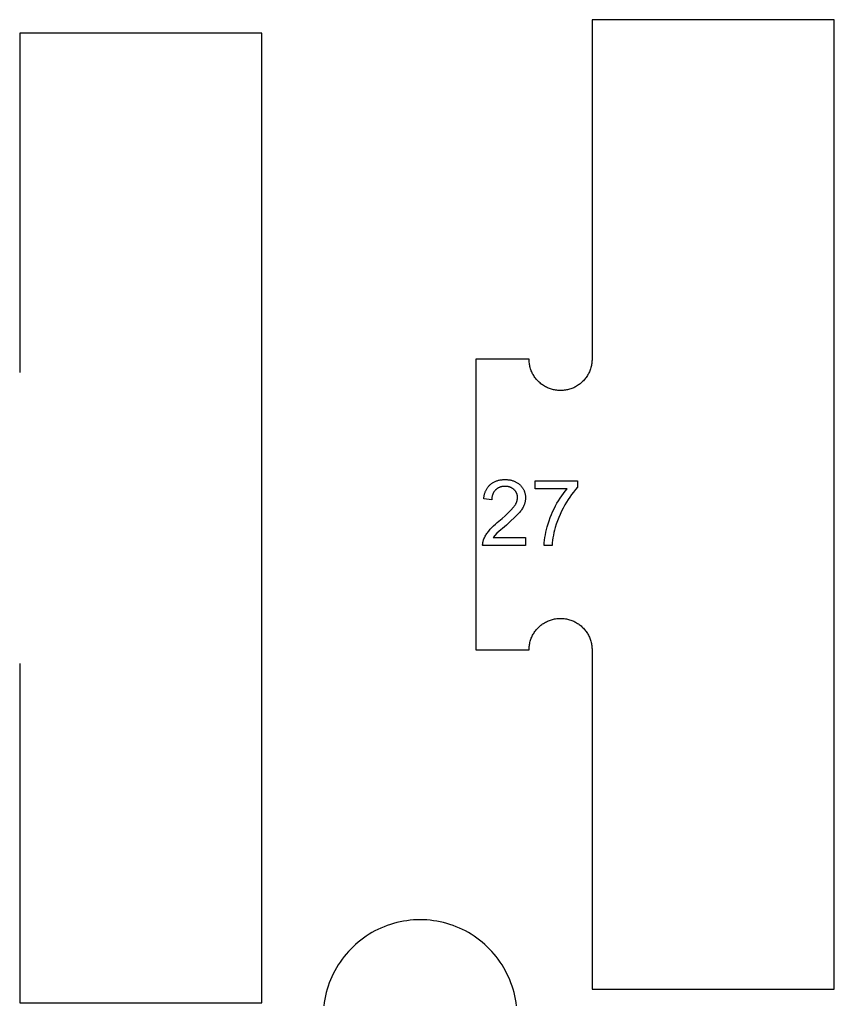
# Model space of a CAD drawing. Units: millimetres. Extents: x 100 to 2540, y 115 to 1381.
# Drawn here: x 412 to 486, y 1164 to 1253 of the extents above; entities that cross this region are included whole.
import ezdxf

# ---------------------------------------------------------------- set-up
doc = ezdxf.new("R2010")
doc.units = ezdxf.units.MM
doc.header["$MEASUREMENT"] = 0
for name, color, linetype, true_color in [('01 Screws 1_4_ drill', 5, 'Continuous', 0x0000ff), ('04 Outer Cut 1_4_ drill', 12, 'Continuous', 0xc80000), ('Lables', 2, 'Continuous', 0xffe000)]:
    doc.layers.add(name, color=color, linetype=linetype, true_color=true_color)

msp = doc.modelspace()

# ---------------------------------------------------------------- linework, layer by layer
at = {"layer": '01 Screws 1_4_ drill'}
for p, q in [((445.328, 1170.688), (445.042, 1170.579)), ((445.618, 1170.788), (445.328, 1170.688)), ((445.912, 1170.877), (445.618, 1170.788)), ((446.208, 1170.956), (445.912, 1170.877)), ((446.507, 1171.024), (446.208, 1170.956)), ((446.808, 1171.083), (446.507, 1171.024)), ((447.111, 1171.13), (446.808, 1171.083)), ((447.415, 1171.168), (447.111, 1171.13)), ((447.721, 1171.194), (447.415, 1171.168)), ((448.027, 1171.21), (447.721, 1171.194)), ((448.333, 1171.215), (448.027, 1171.21)), ((448.64, 1171.21), (448.333, 1171.215)), ((448.946, 1171.194), (448.64, 1171.21)), ((449.252, 1171.168), (448.946, 1171.194)), ((449.556, 1171.13), (449.252, 1171.168)), ((449.859, 1171.083), (449.556, 1171.13)), ((450.16, 1171.024), (449.859, 1171.083)), ((450.459, 1170.956), (450.16, 1171.024)), ((450.755, 1170.877), (450.459, 1170.956)), ((451.048, 1170.788), (450.755, 1170.877)), ((451.338, 1170.688), (451.048, 1170.788)), ((451.625, 1170.579), (451.338, 1170.688)), ((443.676, 1169.888), (443.418, 1169.721)), ((443.939, 1170.045), (443.676, 1169.888)), ((444.207, 1170.193), (443.939, 1170.045)), ((444.481, 1170.331), (444.207, 1170.193)), ((444.759, 1170.46), (444.481, 1170.331)), ((445.042, 1170.579), (444.759, 1170.46)), ((451.907, 1170.46), (451.625, 1170.579)), ((452.186, 1170.331), (451.907, 1170.46)), ((452.459, 1170.193), (452.186, 1170.331)), ((452.728, 1170.045), (452.459, 1170.193)), ((452.991, 1169.888), (452.728, 1170.045)), ((453.249, 1169.721), (452.991, 1169.888)), ((442.449, 1168.97), (442.224, 1168.762)), ((442.682, 1169.171), (442.449, 1168.97)), ((442.921, 1169.363), (442.682, 1169.171)), ((443.166, 1169.546), (442.921, 1169.363)), ((443.418, 1169.721), (443.166, 1169.546)), ((453.501, 1169.546), (453.249, 1169.721)), ((453.746, 1169.363), (453.501, 1169.546)), ((453.985, 1169.171), (453.746, 1169.363)), ((454.217, 1168.97), (453.985, 1169.171)), ((454.442, 1168.762), (454.217, 1168.97)), ((441.594, 1168.093), (441.4, 1167.855)), ((441.796, 1168.323), (441.594, 1168.093)), ((442.006, 1168.546), (441.796, 1168.323)), ((442.224, 1168.762), (442.006, 1168.546)), ((454.66, 1168.546), (454.442, 1168.762)), ((454.87, 1168.323), (454.66, 1168.546)), ((455.073, 1168.093), (454.87, 1168.323)), ((455.267, 1167.855), (455.073, 1168.093)), ((440.869, 1167.105), (440.709, 1166.843)), ((441.037, 1167.361), (440.869, 1167.105)), ((441.214, 1167.611), (441.037, 1167.361)), ((441.4, 1167.855), (441.214, 1167.611)), ((455.453, 1167.611), (455.267, 1167.855)), ((455.63, 1167.361), (455.453, 1167.611)), ((455.798, 1167.105), (455.63, 1167.361)), ((455.958, 1166.843), (455.798, 1167.105)), ((440.418, 1166.303), (440.287, 1166.026)), ((440.559, 1166.576), (440.418, 1166.303)), ((440.709, 1166.843), (440.559, 1166.576)), ((456.108, 1166.576), (455.958, 1166.843)), ((456.249, 1166.303), (456.108, 1166.576)), ((456.38, 1166.026), (456.249, 1166.303)), ((440.053, 1165.459), (439.951, 1165.17)), ((440.165, 1165.745), (440.053, 1165.459)), ((440.287, 1166.026), (440.165, 1165.745)), ((456.502, 1165.745), (456.38, 1166.026)), ((456.613, 1165.459), (456.502, 1165.745)), ((456.715, 1165.17), (456.613, 1165.459)), ((439.778, 1164.582), (439.707, 1164.284)), ((439.86, 1164.877), (439.778, 1164.582)), ((439.951, 1165.17), (439.86, 1164.877)), ((456.807, 1164.877), (456.715, 1165.17)), ((456.888, 1164.582), (456.807, 1164.877)), ((456.96, 1164.284), (456.888, 1164.582)), ((439.596, 1163.681), (439.556, 1163.377)), ((439.646, 1163.983), (439.596, 1163.681)), ((439.707, 1164.284), (439.646, 1163.983)), ((457.02, 1163.983), (456.96, 1164.284)), ((457.071, 1163.681), (457.02, 1163.983)), ((457.111, 1163.377), (457.071, 1163.681))]:
    msp.add_line(p, q, dxfattribs=at)
at = {"layer": '04 Outer Cut 1_4_ drill'}
for p, q in [((486.083, 1253.215), (464, 1253.215)), ((464, 1253.215), (464, 1222.299)), ((486.083, 1164.882), (486.083, 1253.215)), ((433.917, 1251.982), (411.833, 1251.982)), ((411.833, 1251.982), (411.833, 1221.065)), ((433.917, 1163.649), (433.917, 1251.982)), ((458.258, 1222.299), (453.4, 1222.299)), ((453.4, 1222.299), (453.4, 1195.799)), ((458.26, 1222.2), (458.258, 1222.299)), ((458.265, 1222.101), (458.26, 1222.2)), ((458.274, 1222.002), (458.265, 1222.101)), ((458.286, 1221.904), (458.274, 1222.002)), ((458.301, 1221.806), (458.286, 1221.904)), ((458.32, 1221.708), (458.301, 1221.806)), ((463.957, 1221.806), (463.939, 1221.708)), ((463.973, 1221.904), (463.957, 1221.806)), ((463.985, 1222.002), (463.973, 1221.904)), ((463.993, 1222.101), (463.985, 1222.002)), ((463.998, 1222.2), (463.993, 1222.101)), ((464, 1222.299), (463.998, 1222.2)), ((458.342, 1221.612), (458.32, 1221.708)), ((458.367, 1221.516), (458.342, 1221.612)), ((458.396, 1221.421), (458.367, 1221.516)), ((458.428, 1221.327), (458.396, 1221.421)), ((458.463, 1221.235), (458.428, 1221.327)), ((458.501, 1221.143), (458.463, 1221.235)), ((458.543, 1221.053), (458.501, 1221.143)), ((458.587, 1220.965), (458.543, 1221.053)), ((458.635, 1220.878), (458.587, 1220.965)), ((458.685, 1220.792), (458.635, 1220.878)), ((463.624, 1220.878), (463.573, 1220.792)), ((463.671, 1220.965), (463.624, 1220.878)), ((463.716, 1221.053), (463.671, 1220.965)), ((463.757, 1221.143), (463.716, 1221.053)), ((463.795, 1221.235), (463.757, 1221.143)), ((463.831, 1221.327), (463.795, 1221.235)), ((463.863, 1221.421), (463.831, 1221.327)), ((463.891, 1221.516), (463.863, 1221.421)), ((463.917, 1221.612), (463.891, 1221.516)), ((463.939, 1221.708), (463.917, 1221.612)), ((458.739, 1220.709), (458.685, 1220.792)), ((458.795, 1220.627), (458.739, 1220.709)), ((458.854, 1220.548), (458.795, 1220.627)), ((458.916, 1220.47), (458.854, 1220.548)), ((458.98, 1220.395), (458.916, 1220.47)), ((459.047, 1220.322), (458.98, 1220.395)), ((459.117, 1220.251), (459.047, 1220.322)), ((459.189, 1220.183), (459.117, 1220.251)), ((459.263, 1220.117), (459.189, 1220.183)), ((459.339, 1220.054), (459.263, 1220.117)), ((459.418, 1219.994), (459.339, 1220.054)), ((459.498, 1219.936), (459.418, 1219.994)), ((462.841, 1219.994), (462.76, 1219.936)), ((462.919, 1220.054), (462.841, 1219.994)), ((462.996, 1220.117), (462.919, 1220.054)), ((463.07, 1220.183), (462.996, 1220.117)), ((463.142, 1220.251), (463.07, 1220.183)), ((463.211, 1220.322), (463.142, 1220.251)), ((463.278, 1220.395), (463.211, 1220.322)), ((463.342, 1220.47), (463.278, 1220.395)), ((463.404, 1220.548), (463.342, 1220.47)), ((463.463, 1220.627), (463.404, 1220.548)), ((463.52, 1220.709), (463.463, 1220.627)), ((463.573, 1220.792), (463.52, 1220.709)), ((459.581, 1219.881), (459.498, 1219.936)), ((459.665, 1219.829), (459.581, 1219.881)), ((459.751, 1219.78), (459.665, 1219.829)), ((459.839, 1219.734), (459.751, 1219.78)), ((459.928, 1219.691), (459.839, 1219.734)), ((460.019, 1219.651), (459.928, 1219.691)), ((460.111, 1219.614), (460.019, 1219.651)), ((460.204, 1219.581), (460.111, 1219.614)), ((460.299, 1219.551), (460.204, 1219.581)), ((460.394, 1219.524), (460.299, 1219.551)), ((460.49, 1219.5), (460.394, 1219.524)), ((460.587, 1219.479), (460.49, 1219.5)), ((460.685, 1219.462), (460.587, 1219.479)), ((460.783, 1219.449), (460.685, 1219.462)), ((460.882, 1219.439), (460.783, 1219.449)), ((460.981, 1219.432), (460.882, 1219.439)), ((461.08, 1219.428), (460.981, 1219.432)), ((461.179, 1219.428), (461.08, 1219.428)), ((461.278, 1219.432), (461.179, 1219.428)), ((461.377, 1219.439), (461.278, 1219.432)), ((461.475, 1219.449), (461.377, 1219.439)), ((461.573, 1219.462), (461.475, 1219.449)), ((461.671, 1219.479), (461.573, 1219.462)), ((461.768, 1219.5), (461.671, 1219.479)), ((461.864, 1219.524), (461.768, 1219.5)), ((461.96, 1219.551), (461.864, 1219.524)), ((462.054, 1219.581), (461.96, 1219.551)), ((462.147, 1219.614), (462.054, 1219.581)), ((462.239, 1219.651), (462.147, 1219.614)), ((462.33, 1219.691), (462.239, 1219.651)), ((462.419, 1219.734), (462.33, 1219.691)), ((462.507, 1219.78), (462.419, 1219.734)), ((462.593, 1219.829), (462.507, 1219.78)), ((462.677, 1219.881), (462.593, 1219.829)), ((462.76, 1219.936), (462.677, 1219.881)), ((459.928, 1198.406), (460.019, 1198.446)), ((460.019, 1198.446), (460.111, 1198.483)), ((460.111, 1198.483), (460.204, 1198.517)), ((460.204, 1198.517), (460.299, 1198.547)), ((460.299, 1198.547), (460.394, 1198.574)), ((460.394, 1198.574), (460.49, 1198.598)), ((460.49, 1198.598), (460.587, 1198.618)), ((460.587, 1198.618), (460.685, 1198.635)), ((460.685, 1198.635), (460.783, 1198.649)), ((460.783, 1198.649), (460.882, 1198.659)), ((460.882, 1198.659), (460.981, 1198.666)), ((460.981, 1198.666), (461.08, 1198.669)), ((461.08, 1198.669), (461.179, 1198.669)), ((461.179, 1198.669), (461.278, 1198.666)), ((461.278, 1198.666), (461.377, 1198.659)), ((461.377, 1198.659), (461.475, 1198.649)), ((461.475, 1198.649), (461.573, 1198.635)), ((461.573, 1198.635), (461.671, 1198.618)), ((461.671, 1198.618), (461.768, 1198.598)), ((461.768, 1198.598), (461.864, 1198.574)), ((461.864, 1198.574), (461.96, 1198.547)), ((461.96, 1198.547), (462.054, 1198.517)), ((462.054, 1198.517), (462.147, 1198.483)), ((462.147, 1198.483), (462.239, 1198.446)), ((462.239, 1198.446), (462.33, 1198.406)), ((458.795, 1197.47), (458.854, 1197.55)), ((458.854, 1197.55), (458.916, 1197.627)), ((458.916, 1197.627), (458.98, 1197.702)), ((458.98, 1197.702), (459.047, 1197.775)), ((459.047, 1197.775), (459.117, 1197.846)), ((459.117, 1197.846), (459.189, 1197.914)), ((459.189, 1197.914), (459.263, 1197.98)), ((459.263, 1197.98), (459.339, 1198.043)), ((459.339, 1198.043), (459.418, 1198.104)), ((459.418, 1198.104), (459.498, 1198.161)), ((459.498, 1198.161), (459.581, 1198.216)), ((459.581, 1198.216), (459.665, 1198.268)), ((459.665, 1198.268), (459.751, 1198.317)), ((459.751, 1198.317), (459.839, 1198.363)), ((459.839, 1198.363), (459.928, 1198.406)), ((462.33, 1198.406), (462.419, 1198.363)), ((462.419, 1198.363), (462.507, 1198.317)), ((462.507, 1198.317), (462.593, 1198.268)), ((462.593, 1198.268), (462.677, 1198.216)), ((462.677, 1198.216), (462.76, 1198.161)), ((462.76, 1198.161), (462.841, 1198.104)), ((462.841, 1198.104), (462.919, 1198.043)), ((462.919, 1198.043), (462.996, 1197.98)), ((462.996, 1197.98), (463.07, 1197.914)), ((463.07, 1197.914), (463.142, 1197.846)), ((463.142, 1197.846), (463.211, 1197.775)), ((463.211, 1197.775), (463.278, 1197.702)), ((463.278, 1197.702), (463.342, 1197.627)), ((463.342, 1197.627), (463.404, 1197.55)), ((463.404, 1197.55), (463.463, 1197.47)), ((458.367, 1196.582), (458.396, 1196.676)), ((458.396, 1196.676), (458.428, 1196.77)), ((458.428, 1196.77), (458.463, 1196.863)), ((458.463, 1196.863), (458.501, 1196.954)), ((458.501, 1196.954), (458.543, 1197.044)), ((458.543, 1197.044), (458.587, 1197.133)), ((458.587, 1197.133), (458.635, 1197.22)), ((458.635, 1197.22), (458.685, 1197.305)), ((458.685, 1197.305), (458.739, 1197.389)), ((458.739, 1197.389), (458.795, 1197.47)), ((463.463, 1197.47), (463.52, 1197.389)), ((463.52, 1197.389), (463.573, 1197.305)), ((463.573, 1197.305), (463.624, 1197.22)), ((463.624, 1197.22), (463.671, 1197.133)), ((463.671, 1197.133), (463.716, 1197.044)), ((463.716, 1197.044), (463.757, 1196.954)), ((463.757, 1196.954), (463.795, 1196.863)), ((463.795, 1196.863), (463.831, 1196.77)), ((463.831, 1196.77), (463.863, 1196.676)), ((463.863, 1196.676), (463.891, 1196.582)), ((453.4, 1195.799), (458.258, 1195.799)), ((458.258, 1195.799), (458.26, 1195.898)), ((458.26, 1195.898), (458.265, 1195.997)), ((458.265, 1195.997), (458.274, 1196.096)), ((458.274, 1196.096), (458.286, 1196.194)), ((458.286, 1196.194), (458.301, 1196.292)), ((458.301, 1196.292), (458.32, 1196.389)), ((458.32, 1196.389), (458.342, 1196.486)), ((458.342, 1196.486), (458.367, 1196.582)), ((463.891, 1196.582), (463.917, 1196.486)), ((463.917, 1196.486), (463.939, 1196.389)), ((463.939, 1196.389), (463.957, 1196.292)), ((463.957, 1196.292), (463.973, 1196.194)), ((463.973, 1196.194), (463.985, 1196.096)), ((463.985, 1196.096), (463.993, 1195.997)), ((463.993, 1195.997), (463.998, 1195.898)), ((463.998, 1195.898), (464, 1195.799)), ((464, 1195.799), (464, 1164.882)), ((411.833, 1194.565), (411.833, 1163.649)), ((464, 1164.882), (486.083, 1164.882)), ((411.833, 1163.649), (433.917, 1163.649))]:
    msp.add_line(p, q, dxfattribs=at)
at = {"layer": 'Lables'}
for p, q in [((454.883, 1210.984), (454.938, 1211.02)), ((454.938, 1211.02), (454.996, 1211.053)), ((454.996, 1211.053), (455.054, 1211.085)), ((455.054, 1211.085), (455.113, 1211.115)), ((455.113, 1211.115), (455.173, 1211.143)), ((455.173, 1211.143), (455.234, 1211.169)), ((455.234, 1211.169), (455.296, 1211.193)), ((455.296, 1211.193), (455.358, 1211.214)), ((455.358, 1211.214), (455.422, 1211.234)), ((455.422, 1211.234), (455.486, 1211.251)), ((455.486, 1211.251), (455.55, 1211.267)), ((455.55, 1211.267), (455.615, 1211.28)), ((455.615, 1211.28), (455.68, 1211.291)), ((455.68, 1211.291), (455.746, 1211.299)), ((455.746, 1211.299), (455.812, 1211.306)), ((455.812, 1211.306), (455.878, 1211.31)), ((455.878, 1211.31), (455.944, 1211.312)), ((455.944, 1211.312), (456.011, 1211.312)), ((456.011, 1211.312), (456.077, 1211.31)), ((456.077, 1211.31), (456.141, 1211.312)), ((456.141, 1211.312), (456.205, 1211.312)), ((456.205, 1211.312), (456.27, 1211.31)), ((456.27, 1211.31), (456.334, 1211.306)), ((456.334, 1211.306), (456.398, 1211.3)), ((456.398, 1211.3), (456.461, 1211.291)), ((456.461, 1211.291), (456.524, 1211.281)), ((456.524, 1211.281), (456.587, 1211.268)), ((456.587, 1211.268), (456.65, 1211.253)), ((456.65, 1211.253), (456.712, 1211.236)), ((456.712, 1211.236), (456.773, 1211.217)), ((456.773, 1211.217), (456.834, 1211.195)), ((456.834, 1211.195), (456.893, 1211.172)), ((456.893, 1211.172), (456.953, 1211.147)), ((456.953, 1211.147), (457.011, 1211.12)), ((457.011, 1211.12), (457.068, 1211.09)), ((457.068, 1211.09), (457.124, 1211.059)), ((457.124, 1211.059), (457.179, 1211.026)), ((457.179, 1211.026), (457.233, 1210.991)), ((457.233, 1210.991), (457.286, 1210.955)), ((458.804, 1210.479), (458.804, 1211.201)), ((458.804, 1211.201), (462.671, 1211.201)), ((462.671, 1211.201), (462.671, 1210.616)), ((454.226, 1210.071), (454.246, 1210.131)), ((454.246, 1210.131), (454.268, 1210.19)), ((454.268, 1210.19), (454.292, 1210.249)), ((454.292, 1210.249), (454.318, 1210.306)), ((454.318, 1210.306), (454.346, 1210.363)), ((454.346, 1210.363), (454.376, 1210.419)), ((454.376, 1210.419), (454.407, 1210.473)), ((454.407, 1210.473), (454.441, 1210.527)), ((454.441, 1210.527), (454.476, 1210.579)), ((454.476, 1210.579), (454.513, 1210.63)), ((454.513, 1210.63), (454.552, 1210.68)), ((454.552, 1210.68), (454.592, 1210.729)), ((454.592, 1210.729), (454.634, 1210.776)), ((454.634, 1210.776), (454.678, 1210.822)), ((454.678, 1210.822), (454.723, 1210.866)), ((454.723, 1210.866), (454.775, 1210.907)), ((454.775, 1210.907), (454.828, 1210.946)), ((454.828, 1210.946), (454.883, 1210.984)), ((455.017, 1210.127), (454.997, 1210.089)), ((455.039, 1210.164), (455.017, 1210.127)), ((455.061, 1210.2), (455.039, 1210.164)), ((455.085, 1210.236), (455.061, 1210.2)), ((455.111, 1210.271), (455.085, 1210.236)), ((455.137, 1210.304), (455.111, 1210.271)), ((455.165, 1210.337), (455.137, 1210.304)), ((455.193, 1210.369), (455.165, 1210.337)), ((455.222, 1210.396), (455.193, 1210.369)), ((455.252, 1210.422), (455.222, 1210.396)), ((455.283, 1210.447), (455.252, 1210.422)), ((455.315, 1210.471), (455.283, 1210.447)), ((455.348, 1210.494), (455.315, 1210.471)), ((455.381, 1210.516), (455.348, 1210.494)), ((455.415, 1210.537), (455.381, 1210.516)), ((455.449, 1210.556), (455.415, 1210.537)), ((455.485, 1210.574), (455.449, 1210.556)), ((455.521, 1210.591), (455.485, 1210.574)), ((455.557, 1210.607), (455.521, 1210.591)), ((455.594, 1210.622), (455.557, 1210.607)), ((455.631, 1210.635), (455.594, 1210.622)), ((455.669, 1210.647), (455.631, 1210.635)), ((455.707, 1210.658), (455.669, 1210.647)), ((455.746, 1210.667), (455.707, 1210.658)), ((455.785, 1210.676), (455.746, 1210.667)), ((455.824, 1210.682), (455.785, 1210.676)), ((455.863, 1210.688), (455.824, 1210.682)), ((455.903, 1210.692), (455.863, 1210.688)), ((455.943, 1210.695), (455.903, 1210.692)), ((455.982, 1210.696), (455.943, 1210.695)), ((456.022, 1210.697), (455.982, 1210.696)), ((456.062, 1210.695), (456.022, 1210.697)), ((456.103, 1210.696), (456.062, 1210.695)), ((456.144, 1210.696), (456.103, 1210.696)), ((456.185, 1210.694), (456.144, 1210.696)), ((456.226, 1210.691), (456.185, 1210.694)), ((456.267, 1210.687), (456.226, 1210.691)), ((456.307, 1210.68), (456.267, 1210.687)), ((456.348, 1210.673), (456.307, 1210.68)), ((456.388, 1210.664), (456.348, 1210.673)), ((456.428, 1210.654), (456.388, 1210.664)), ((456.467, 1210.642), (456.428, 1210.654)), ((456.506, 1210.629), (456.467, 1210.642)), ((456.545, 1210.615), (456.506, 1210.629)), ((456.583, 1210.599), (456.545, 1210.615)), ((456.62, 1210.582), (456.583, 1210.599)), ((456.657, 1210.564), (456.62, 1210.582)), ((456.693, 1210.544), (456.657, 1210.564)), ((456.729, 1210.524), (456.693, 1210.544)), ((456.763, 1210.502), (456.729, 1210.524)), ((456.797, 1210.478), (456.763, 1210.502)), ((456.83, 1210.454), (456.797, 1210.478)), ((456.863, 1210.429), (456.83, 1210.454)), ((456.894, 1210.402), (456.863, 1210.429)), ((456.918, 1210.38), (456.894, 1210.402)), ((456.941, 1210.357), (456.918, 1210.38)), ((456.964, 1210.334), (456.941, 1210.357)), ((456.985, 1210.31), (456.964, 1210.334)), ((457.006, 1210.285), (456.985, 1210.31)), ((457.026, 1210.259), (457.006, 1210.285)), ((457.045, 1210.233), (457.026, 1210.259)), ((457.063, 1210.206), (457.045, 1210.233)), ((457.08, 1210.178), (457.063, 1210.206)), ((457.097, 1210.15), (457.08, 1210.178)), ((457.112, 1210.121), (457.097, 1210.15)), ((457.126, 1210.092), (457.112, 1210.121)), ((457.139, 1210.062), (457.126, 1210.092)), ((457.286, 1210.955), (457.337, 1210.916)), ((457.337, 1210.916), (457.387, 1210.876)), ((457.387, 1210.876), (457.436, 1210.834)), ((457.436, 1210.834), (457.474, 1210.798)), ((457.474, 1210.798), (457.511, 1210.76)), ((457.511, 1210.76), (457.546, 1210.721)), ((457.546, 1210.721), (457.581, 1210.68)), ((457.581, 1210.68), (457.613, 1210.639)), ((457.613, 1210.639), (457.645, 1210.597)), ((457.645, 1210.597), (457.675, 1210.553)), ((457.675, 1210.553), (457.703, 1210.509)), ((457.703, 1210.509), (457.73, 1210.463)), ((457.73, 1210.463), (457.756, 1210.417)), ((457.756, 1210.417), (457.78, 1210.37)), ((457.78, 1210.37), (457.802, 1210.322)), ((457.802, 1210.322), (457.823, 1210.274)), ((457.823, 1210.274), (457.842, 1210.224)), ((457.842, 1210.224), (457.859, 1210.174)), ((457.859, 1210.174), (457.874, 1210.124)), ((457.874, 1210.124), (457.888, 1210.073)), ((461.731, 1210.479), (458.804, 1210.479)), ((461.394, 1210.059), (461.559, 1210.272)), ((461.559, 1210.272), (461.731, 1210.479)), ((462.304, 1210.185), (462.132, 1209.96)), ((462.484, 1210.404), (462.304, 1210.185)), ((462.671, 1210.616), (462.484, 1210.404)), ((454.141, 1209.575), (454.144, 1209.638)), ((454.864, 1209.466), (454.141, 1209.575)), ((454.144, 1209.638), (454.15, 1209.701)), ((454.15, 1209.701), (454.157, 1209.764)), ((454.157, 1209.764), (454.167, 1209.826)), ((454.167, 1209.826), (454.178, 1209.888)), ((454.178, 1209.888), (454.192, 1209.95)), ((454.192, 1209.95), (454.208, 1210.011)), ((454.208, 1210.011), (454.226, 1210.071)), ((454.863, 1209.552), (454.862, 1209.509)), ((454.862, 1209.509), (454.864, 1209.466)), ((454.864, 1209.595), (454.863, 1209.552)), ((454.867, 1209.638), (454.864, 1209.595)), ((454.872, 1209.681), (454.867, 1209.638)), ((454.878, 1209.723), (454.872, 1209.681)), ((454.885, 1209.765), (454.878, 1209.723)), ((454.894, 1209.807), (454.885, 1209.765)), ((454.905, 1209.849), (454.894, 1209.807)), ((454.917, 1209.89), (454.905, 1209.849)), ((454.93, 1209.931), (454.917, 1209.89)), ((454.945, 1209.971), (454.93, 1209.931)), ((454.961, 1210.011), (454.945, 1209.971)), ((454.978, 1210.05), (454.961, 1210.011)), ((454.997, 1210.089), (454.978, 1210.05)), ((457.084, 1209.169), (457.104, 1209.213)), ((457.104, 1209.213), (457.122, 1209.258)), ((457.122, 1209.258), (457.139, 1209.303)), ((457.151, 1210.032), (457.139, 1210.062)), ((457.139, 1209.303), (457.153, 1209.349)), ((457.162, 1210.001), (457.151, 1210.032)), ((457.153, 1209.349), (457.167, 1209.396)), ((457.172, 1209.97), (457.162, 1210.001)), ((457.167, 1209.396), (457.179, 1209.443)), ((457.181, 1209.939), (457.172, 1209.97)), ((457.179, 1209.443), (457.189, 1209.49)), ((457.189, 1209.907), (457.181, 1209.939)), ((457.196, 1209.876), (457.189, 1209.907)), ((457.189, 1209.49), (457.197, 1209.538)), ((457.202, 1209.844), (457.196, 1209.876)), ((457.197, 1209.538), (457.204, 1209.585)), ((457.206, 1209.811), (457.202, 1209.844)), ((457.204, 1209.585), (457.21, 1209.633)), ((457.21, 1209.779), (457.206, 1209.811)), ((457.212, 1209.747), (457.21, 1209.779)), ((457.21, 1209.633), (457.213, 1209.682)), ((457.213, 1209.714), (457.212, 1209.747)), ((457.213, 1209.682), (457.213, 1209.714)), ((457.885, 1209.237), (457.87, 1209.178)), ((457.899, 1209.296), (457.885, 1209.237)), ((457.888, 1210.073), (457.9, 1210.022)), ((457.91, 1209.355), (457.899, 1209.296)), ((457.9, 1210.022), (457.911, 1209.97)), ((457.919, 1209.414), (457.91, 1209.355)), ((457.911, 1209.97), (457.92, 1209.918)), ((457.926, 1209.474), (457.919, 1209.414)), ((457.92, 1209.918), (457.926, 1209.865)), ((457.926, 1209.865), (457.932, 1209.813)), ((457.932, 1209.534), (457.926, 1209.474)), ((457.932, 1209.813), (457.935, 1209.76)), ((457.935, 1209.594), (457.932, 1209.534)), ((457.935, 1209.76), (457.936, 1209.707)), ((457.936, 1209.655), (457.935, 1209.594)), ((457.936, 1209.707), (457.936, 1209.655)), ((460.804, 1209.159), (460.94, 1209.391)), ((460.94, 1209.391), (461.084, 1209.619)), ((461.084, 1209.619), (461.235, 1209.842)), ((461.235, 1209.842), (461.394, 1210.059)), ((461.662, 1209.252), (461.523, 1209.006)), ((461.811, 1209.494), (461.662, 1209.252)), ((461.967, 1209.73), (461.811, 1209.494)), ((462.132, 1209.96), (461.967, 1209.73)), ((456.339, 1208.272), (456.596, 1208.536)), ((456.596, 1208.536), (456.844, 1208.809)), ((456.844, 1208.809), (456.876, 1208.845)), ((456.876, 1208.845), (456.907, 1208.882)), ((456.907, 1208.882), (456.936, 1208.92)), ((456.936, 1208.92), (456.964, 1208.96)), ((456.964, 1208.96), (456.991, 1209)), ((456.991, 1209), (457.017, 1209.041)), ((457.017, 1209.041), (457.041, 1209.083)), ((457.041, 1209.083), (457.063, 1209.126)), ((457.063, 1209.126), (457.084, 1209.169)), ((457.42, 1208.356), (457.363, 1208.289)), ((457.474, 1208.425), (457.42, 1208.356)), ((457.527, 1208.496), (457.474, 1208.425)), ((457.576, 1208.568), (457.527, 1208.496)), ((457.624, 1208.642), (457.576, 1208.568)), ((457.669, 1208.717), (457.624, 1208.642)), ((457.712, 1208.794), (457.669, 1208.717)), ((457.752, 1208.872), (457.712, 1208.794)), ((457.79, 1208.951), (457.752, 1208.872)), ((457.813, 1209.007), (457.79, 1208.951)), ((457.834, 1209.064), (457.813, 1209.007)), ((457.853, 1209.121), (457.834, 1209.064)), ((457.87, 1209.178), (457.853, 1209.121)), ((460.294, 1208.123), (460.412, 1208.394)), ((460.412, 1208.394), (460.539, 1208.66)), ((460.539, 1208.66), (460.675, 1208.923)), ((460.675, 1208.923), (460.804, 1209.159)), ((461.223, 1208.439), (461.087, 1208.148)), ((461.368, 1208.725), (461.223, 1208.439)), ((461.523, 1209.006), (461.368, 1208.725)), ((455.352, 1207.393), (455.519, 1207.531)), ((455.519, 1207.531), (455.8, 1207.769)), ((455.8, 1207.769), (456.074, 1208.016)), ((456.074, 1208.016), (456.339, 1208.272)), ((457.304, 1208.223), (456.193, 1207.176)), ((457.363, 1208.289), (457.304, 1208.223)), ((459.994, 1207.29), (460.085, 1207.571)), ((460.085, 1207.571), (460.184, 1207.849)), ((460.184, 1207.849), (460.294, 1208.123)), ((460.846, 1207.554), (460.74, 1207.251)), ((460.962, 1207.853), (460.846, 1207.554)), ((461.087, 1208.148), (460.962, 1207.853)), ((454.467, 1206.48), (454.524, 1206.555)), ((454.524, 1206.555), (454.582, 1206.627)), ((454.582, 1206.627), (454.727, 1206.789)), ((454.727, 1206.789), (454.876, 1206.947)), ((454.876, 1206.947), (455.03, 1207.1)), ((455.03, 1207.1), (455.189, 1207.249)), ((455.189, 1207.249), (455.352, 1207.393)), ((456.193, 1207.176), (455.337, 1206.428)), ((459.744, 1206.287), (459.792, 1206.529)), ((459.792, 1206.529), (459.849, 1206.768)), ((459.849, 1206.768), (459.913, 1207.006)), ((459.913, 1207.006), (459.994, 1207.29)), ((460.581, 1206.716), (460.525, 1206.485)), ((460.644, 1206.945), (460.581, 1206.716)), ((460.74, 1207.251), (460.644, 1206.945)), ((454.049, 1205.572), (454.057, 1205.615)), ((454.057, 1205.615), (454.066, 1205.658)), ((454.066, 1205.658), (454.076, 1205.701)), ((454.076, 1205.701), (454.088, 1205.743)), ((454.088, 1205.743), (454.101, 1205.785)), ((454.101, 1205.785), (454.116, 1205.826)), ((454.116, 1205.826), (454.149, 1205.913)), ((454.149, 1205.913), (454.186, 1205.998)), ((454.186, 1205.998), (454.226, 1206.083)), ((454.226, 1206.083), (454.269, 1206.165)), ((454.269, 1206.165), (454.314, 1206.247)), ((454.314, 1206.247), (454.363, 1206.326)), ((454.363, 1206.326), (454.414, 1206.404)), ((454.414, 1206.404), (454.467, 1206.48)), ((455.337, 1206.428), (455.002, 1206.033)), ((455.002, 1206.033), (457.936, 1206.033)), ((457.936, 1206.033), (457.936, 1205.31)), ((459.65, 1205.555), (459.673, 1205.8)), ((459.673, 1205.8), (459.705, 1206.045)), ((459.705, 1206.045), (459.744, 1206.287)), ((460.402, 1205.783), (460.376, 1205.547)), ((460.436, 1206.018), (460.402, 1205.783)), ((460.477, 1206.252), (460.436, 1206.018)), ((460.525, 1206.485), (460.477, 1206.252)), ((454.032, 1205.398), (454.034, 1205.441)), ((454.032, 1205.354), (454.032, 1205.398)), ((454.033, 1205.31), (454.032, 1205.354)), ((457.936, 1205.31), (454.033, 1205.31)), ((454.034, 1205.441), (454.038, 1205.485)), ((454.038, 1205.485), (454.043, 1205.529)), ((454.043, 1205.529), (454.049, 1205.572)), ((459.635, 1205.31), (459.65, 1205.555)), ((460.358, 1205.31), (459.635, 1205.31)), ((460.376, 1205.547), (460.358, 1205.31))]:
    msp.add_line(p, q, dxfattribs=at)

doc.saveas('drawing.dxf')
